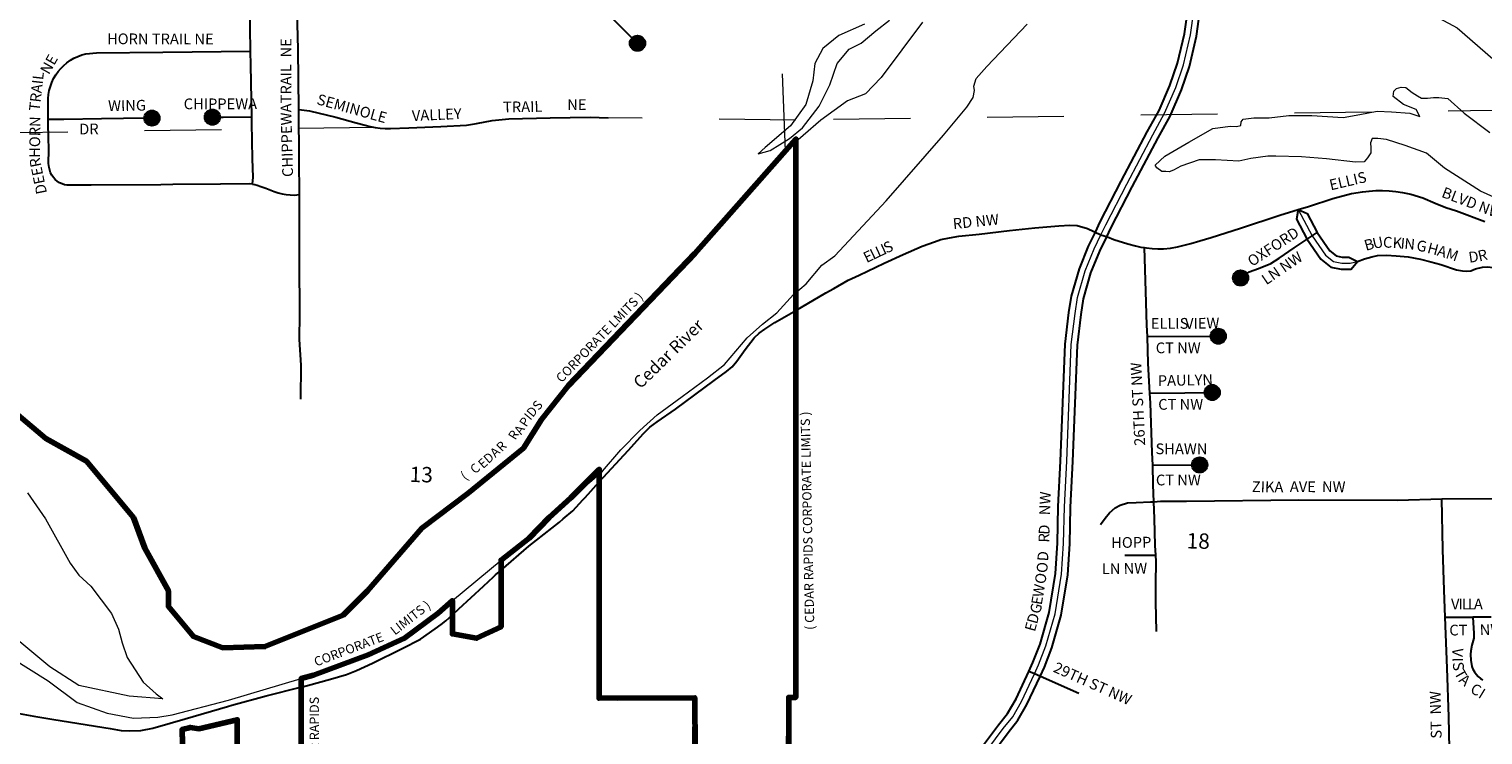
# Model space of a CAD drawing. Extents: x 277.8 to 290.4, y 128.9 to 143.9.
# Drawn here: x 280.2 to 282.1, y 138.6 to 139.6 of the extents above; entities that cross this region are included whole.
import ezdxf
from ezdxf.enums import TextEntityAlignment as Align

# ---------------------------------------------------------------- set-up
doc = ezdxf.new("R2010")
doc.units = ezdxf.units.MI
doc.header["$MEASUREMENT"] = 0
doc.linetypes.add('DASHED', pattern=[0.187, 0.125, -0.062])
doc.linetypes.add('DOT', pattern=[0.025, 0.005, -0.02])
for name, color, linetype, lineweight in [('tdCiCityCartoExten', 7, 'Continuous', 30), ('tdCiCityCuldesac', 7, 'Continuous', 0), ('tdCiCityDivCarto', 7, 'Continuous', 30), ('tdCiCityDivCL', 2, 'Continuous', 13), ('tdCiCityStreetCL', 7, 'Continuous', 30), ('tdCiCityStreetTxt', 7, 'Continuous', 0), ('tdCiCorpBndry', 7, 'Continuous', 80), ('tdCiCorpBndryPart', 40, 'DASHED', 80), ('tdCiCorpBndryTxt', 7, 'Continuous', 0), ('tdCiHydroRiver', 162, 'Continuous', 13), ('tdCiHydroTxt', 7, 'Continuous', 0), ('tdCiSecCL', 241, 'Continuous', 30), ('tdCiSectLine', 7, 'DOT', 13), ('tdCiSectNmbr', 7, 'Continuous', 0)]:
    doc.layers.add(name, color=color, linetype=linetype, lineweight=lineweight)
doc.styles.add('Style-GEOMETRICFUTURA_211_L_L', font='GEOMETRICFUTURA_211_L_L.shx')
doc.styles.add('Style-GEOMETRICFUTURA_211_MI_L', font='GEOMETRICFUTURA_211_MI_L.shx')
doc.styles.add('Style-Lucida Calligraphy', font='LCALLIG.TTF')

# ---------------------------------------------------------------- blocks, each defined once
blk = doc.blocks.new('CULDES_71')
at = {"layer": 'tdCiCityCuldesac', "linetype": 'Continuous', "lineweight": 30, "ltscale": 0.05}
h = blk.add_hatch(color=7, dxfattribs=at)
edge = h.paths.add_edge_path()
edge.add_arc((-0.01, 0), 0.01, 0, 360)
at = {"layer": 'tdCiCityCuldesac', "color": 7, "linetype": 'Continuous', "lineweight": 30, "ltscale": 0.05}
blk.add_circle((-0.01, 0), 0.01, dxfattribs=at)
blk = doc.blocks.new('CULDES_259')
at = {"layer": 'tdCiCityCuldesac', "linetype": 'Continuous', "lineweight": 30, "ltscale": 0.05}
h = blk.add_hatch(color=7, dxfattribs=at)
edge = h.paths.add_edge_path()
edge.add_arc((-0.01, 0), 0.01, 0, 360)
at = {"layer": 'tdCiCityCuldesac', "color": 7, "linetype": 'Continuous', "lineweight": 30, "ltscale": 0.05}
blk.add_circle((-0.01, 0), 0.01, dxfattribs=at)
blk = doc.blocks.new('CULDES_34')
at = {"layer": 'tdCiCityCuldesac', "linetype": 'Continuous', "lineweight": 30, "ltscale": 0.05}
h = blk.add_hatch(color=7, dxfattribs=at)
edge = h.paths.add_edge_path()
edge.add_arc((-0.01, 0), 0.01, 0, 360)
at = {"layer": 'tdCiCityCuldesac', "color": 7, "linetype": 'Continuous', "lineweight": 30, "ltscale": 0.05}
blk.add_circle((-0.01, 0), 0.01, dxfattribs=at)
blk = doc.blocks.new('CULDES_261')
at = {"layer": 'tdCiCityCuldesac', "linetype": 'Continuous', "lineweight": 30, "ltscale": 0.05}
h = blk.add_hatch(color=7, dxfattribs=at)
edge = h.paths.add_edge_path()
edge.add_arc((-0.01, 0), 0.01, 0, 360)
at = {"layer": 'tdCiCityCuldesac', "color": 7, "linetype": 'Continuous', "lineweight": 30, "ltscale": 0.05}
blk.add_circle((-0.01, 0), 0.01, dxfattribs=at)
blk = doc.blocks.new('CULDES_273')
at = {"layer": 'tdCiCityCuldesac', "linetype": 'Continuous', "lineweight": 30, "ltscale": 0.05}
h = blk.add_hatch(color=7, dxfattribs=at)
edge = h.paths.add_edge_path()
edge.add_arc((-0.01, 0), 0.01, 0, 360)
at = {"layer": 'tdCiCityCuldesac', "color": 7, "linetype": 'Continuous', "lineweight": 30, "ltscale": 0.05}
blk.add_circle((-0.01, 0), 0.01, dxfattribs=at)
blk = doc.blocks.new('CULDES_274')
at = {"layer": 'tdCiCityCuldesac', "linetype": 'Continuous', "lineweight": 30, "ltscale": 0.05}
h = blk.add_hatch(color=7, dxfattribs=at)
edge = h.paths.add_edge_path()
edge.add_arc((-0.01, 0), 0.01, 0, 360)
at = {"layer": 'tdCiCityCuldesac', "color": 7, "linetype": 'Continuous', "lineweight": 30, "ltscale": 0.05}
blk.add_circle((-0.01, 0), 0.01, dxfattribs=at)
blk = doc.blocks.new('CULDES_275')
at = {"layer": 'tdCiCityCuldesac', "linetype": 'Continuous', "lineweight": 30, "ltscale": 0.05}
h = blk.add_hatch(color=7, dxfattribs=at)
edge = h.paths.add_edge_path()
edge.add_arc((-0.01, 0), 0.01, 0, 360)
at = {"layer": 'tdCiCityCuldesac', "color": 7, "linetype": 'Continuous', "lineweight": 30, "ltscale": 0.05}
blk.add_circle((-0.01, 0), 0.01, dxfattribs=at)

msp = doc.modelspace()

# ---------------------------------------------------------------- linework, layer by layer
at = {"layer": 'tdCiCityCartoExten', "ltscale": 0.05}
for p, q in [((281.878, 139.2976), (281.8848, 139.3018)), ((281.5167, 138.7275), (281.5095, 138.7308))]:
    msp.add_line(p, q, dxfattribs=at)
at = {"layer": 'tdCiCityDivCarto', "color": 7, "linetype": 'Continuous', "lineweight": 30, "ltscale": 0.05}
for points in [[(281.4414, 138.6232), (281.4698, 138.6613), (281.4818, 138.6762), (281.4928, 138.6953), (281.5095, 138.7308), (281.5148, 138.7425), (281.5241, 138.7664), (281.5357, 138.8073), (281.5441, 138.8584), (281.5466, 138.8975), (281.5478, 138.9452), (281.5507, 139.0045), (281.5567, 139.1565), (281.5615, 139.1975), (281.5648, 139.219), (281.5752, 139.2545), (281.5872, 139.2839), (281.5961, 139.3021), (281.6023, 139.3155), (281.6298, 139.3684), (281.6636, 139.4326), (281.679, 139.4604), (281.6931, 139.4931), (281.703, 139.5222), (281.7119, 139.5603), (281.7162, 139.5907)], [(281.4534, 138.6125), (281.4825, 138.6515), (281.4951, 138.6672), (281.507, 138.6879), (281.524, 138.7241), (281.5296, 138.7363), (281.5393, 138.7613), (281.5513, 138.8038), (281.56, 138.8566), (281.5626, 138.8967), (281.5638, 138.9446), (281.5667, 139.0038), (281.5727, 139.1552), (281.5774, 139.1953), (281.5805, 139.2156), (281.5903, 139.2492), (281.6018, 139.2774), (281.6105, 139.2952), (281.6167, 139.3084), (281.644, 139.361), (281.6777, 139.425), (281.6934, 139.4533), (281.708, 139.4874), (281.7184, 139.5177), (281.7276, 139.5573), (281.7321, 139.5887)], [(281.86, 139.3316), (281.8576, 139.319), (281.8711, 139.2934), (281.8895, 139.267), (281.9023, 139.2565), (281.916, 139.2539), (281.9291, 139.2541), (281.9372, 139.2641)], [(281.86, 139.3316), (281.8718, 139.3265), (281.8848, 139.3018), (281.9013, 139.278), (281.9093, 139.2715), (281.9174, 139.2699), (281.9257, 139.2698), (281.9372, 139.2641)]]:
    msp.add_lwpolyline(points, dxfattribs=at)
at = {"layer": 'tdCiCityDivCL', "color": 2, "linetype": 'Continuous', "lineweight": 13, "ltscale": 0.05}
for points in [[(281.4474, 138.6178), (281.4761, 138.6564), (281.4884, 138.6717), (281.4999, 138.6916), (281.5167, 138.7275), (281.5222, 138.7394), (281.5317, 138.7639), (281.5435, 138.8056), (281.552, 138.8575), (281.5546, 138.8971), (281.5558, 138.9449), (281.5587, 139.0042), (281.5647, 139.1559), (281.5695, 139.1964), (281.5726, 139.2173), (281.5828, 139.2518), (281.5945, 139.2806), (281.6033, 139.2987), (281.6095, 139.3119), (281.6369, 139.3647), (281.6707, 139.4288), (281.6862, 139.4569), (281.7006, 139.4902), (281.7107, 139.52), (281.7198, 139.5588), (281.7242, 139.5897)], [(281.86, 139.3316), (281.878, 139.2976), (281.8954, 139.2725), (281.9058, 139.264), (281.9167, 139.2619), (281.9277, 139.262), (281.9372, 139.2641)]]:
    msp.add_lwpolyline(points, dxfattribs=at)
at = {"layer": 'tdCiCityStreetCL', "color": 7, "linetype": 'Continuous', "lineweight": 30, "ltscale": 0.05}
for points in [[(281.0071, 139.5408), (280.9349, 139.613), (280.9299, 139.6153), (280.8678, 139.6387), (280.8611, 139.6431), (280.8539, 139.65), (280.8473, 139.6585), (280.8421, 139.6687), (280.8398, 139.678), (280.8388, 139.6874), (280.8396, 139.6967), (280.8431, 139.7101), (280.8591, 139.7403), (280.8767, 139.7598)], [(280.4963, 139.5378), (280.4959, 139.5679), (280.4949, 139.6148), (280.4951, 139.6237), (280.4953, 139.6268), (280.4959, 139.63), (280.4968, 139.633), (280.498, 139.6359), (280.4996, 139.6387), (280.5024, 139.6428)], [(280.5591, 139.4619), (280.5583, 139.5402), (280.5559, 139.6385)], [(280.233, 139.4491), (280.233, 139.4705), (280.233, 139.476), (280.2335, 139.4814), (280.2345, 139.4867), (280.2359, 139.4919), (280.2378, 139.497), (280.2401, 139.502), (280.2429, 139.5067), (280.246, 139.5111), (280.2495, 139.5153), (280.2533, 139.5191), (280.2574, 139.5226), (280.2619, 139.5258), (280.2666, 139.5285), (280.2715, 139.5308), (280.2766, 139.5327), (280.2818, 139.5341), (280.2961, 139.5356), (280.3824, 139.5364), (280.4963, 139.5378)], [(280.4979, 139.4523), (280.4966, 139.5196), (280.4963, 139.5378)], [(280.233, 139.4491), (280.2535, 139.4491), (280.3025, 139.4499), (280.3595, 139.4508), (280.378, 139.4503)], [(280.4988, 139.3646), (280.4946, 139.365), (280.4574, 139.3647), (280.3953, 139.364), (280.3796, 139.3639), (280.289, 139.3632), (280.2579, 139.3632), (280.2544, 139.3639), (280.2511, 139.365), (280.2479, 139.3666), (280.2449, 139.3685), (280.2422, 139.3708), (280.2399, 139.3734), (280.2378, 139.3763), (280.2362, 139.3794), (280.235, 139.3827), (280.2342, 139.3862), (280.2335, 139.3914), (280.2337, 139.4091), (280.2334, 139.426), (280.233, 139.4429), (280.233, 139.4491)], [(280.4367, 139.4518), (280.4606, 139.4518), (280.4979, 139.4523)], [(280.4988, 139.3646), (280.4996, 139.3739), (280.4991, 139.3974), (280.4981, 139.4446), (280.4979, 139.4523)], [(280.5591, 139.4619), (280.5733, 139.4599), (280.6076, 139.4518), (280.634, 139.4444), (280.6456, 139.4412), (280.652, 139.4396), (280.6585, 139.4384), (280.6651, 139.4376), (280.6717, 139.4372), (280.6784, 139.4372), (280.7025, 139.438), (280.7442, 139.4397), (280.7775, 139.4414), (280.7906, 139.4434), (280.8108, 139.4473), (280.8325, 139.4496), (280.8863, 139.451), (280.9385, 139.4518), (280.9617, 139.4508)], [(280.56, 139.3514), (280.5598, 139.3962), (280.5591, 139.4619)], [(280.4988, 139.3646), (280.502, 139.3642), (280.5048, 139.3635), (280.5097, 139.3618), (280.5161, 139.3595), (280.5272, 139.3549), (280.5323, 139.3532), (280.5374, 139.352), (280.5427, 139.3511), (280.548, 139.3506), (280.5533, 139.3504), (280.56, 139.3514)], [(280.5618, 139.085), (280.5621, 139.1294), (280.5601, 139.1625), (280.5604, 139.1954), (280.5603, 139.2635), (280.56, 139.3514)], [(281.6601, 139.2821), (281.6627, 139.2817), (281.6701, 139.2809), (281.6774, 139.2805), (281.6848, 139.2805), (281.6938, 139.2816), (281.7028, 139.2831), (281.7117, 139.2851), (281.7204, 139.2874), (281.7319, 139.2909), (281.7467, 139.2954), (281.785, 139.3075), (281.8362, 139.3243), (281.86, 139.3316), (281.8732, 139.3357), (281.9049, 139.3462), (281.9295, 139.3523), (281.9438, 139.3546), (281.9524, 139.3557), (281.9611, 139.3563), (281.9697, 139.3564), (281.9784, 139.356), (281.987, 139.3551), (281.9956, 139.3537), (282.0066, 139.3515), (282.0223, 139.3469), (282.0384, 139.3399), (282.0523, 139.3345), (282.066, 139.3299), (282.103, 139.3159)], [(281.2062, 139.2005), (281.2451, 139.2234), (281.2556, 139.229), (281.2744, 139.2397), (281.2884, 139.2462), (281.3209, 139.2617), (281.3459, 139.2732), (281.3706, 139.2839), (281.3865, 139.2897), (281.3948, 139.2925), (281.406, 139.2949), (281.4181, 139.297), (281.4446, 139.2996), (281.4841, 139.3042), (281.5173, 139.3078), (281.5484, 139.3105), (281.5626, 139.3112), (281.5724, 139.3108), (281.5858, 139.3071), (281.6033, 139.2987), (281.6118, 139.2962), (281.6201, 139.2927), (281.6381, 139.2869), (281.6482, 139.2844), (281.6554, 139.2829), (281.6601, 139.2821)], [(281.7776, 139.236), (281.79, 139.2472), (281.7964, 139.2505), (281.8084, 139.2551), (281.8244, 139.2614), (281.8354, 139.2684), (281.8547, 139.2818), (281.878, 139.2976)], [(281.6637, 139.1667), (281.6632, 139.1812), (281.6617, 139.2251), (281.6601, 139.2821)], [(281.9372, 139.2641), (281.9463, 139.2674), (281.9559, 139.2701), (281.9633, 139.2718), (281.9749, 139.2721), (281.9877, 139.2714), (282.0033, 139.27), (282.0194, 139.2672), (282.0325, 139.2637), (282.0458, 139.26), (282.0661, 139.2533), (282.0737, 139.2517), (282.0788, 139.2513), (282.0849, 139.2521), (282.0908, 139.2546), (282.1, 139.2568), (282.1069, 139.2573), (282.1135, 139.2562), (282.1211, 139.2537), (282.1284, 139.2499), (282.1348, 139.2461), (282.1405, 139.2438), (282.1483, 139.2427), (282.1616, 139.2439)], [(281.6637, 139.1667), (281.766, 139.1669)], [(281.6669, 139.0929), (281.6649, 139.1312), (281.6637, 139.1667)], [(281.6669, 139.0929), (281.7581, 139.0937)], [(281.6706, 138.999), (281.6701, 139.0155), (281.6676, 139.0796), (281.6669, 139.0929)], [(281.6706, 138.999), (281.7418, 138.9995)], [(281.6721, 138.9516), (281.6713, 138.9734), (281.6706, 138.999)], [(280.8224, 138.8625), (280.8586, 138.8939), (280.8984, 138.925), (280.9034, 138.9292), (280.9157, 138.9397), (280.929, 138.9542), (280.9318, 138.9572), (280.9503, 138.9774)], [(281.6721, 138.9516), (281.6809, 138.9524), (281.7147, 138.9524), (281.8607, 138.9541), (281.9894, 138.9536), (282.0469, 138.9554)], [(282.0469, 138.9554), (282.1581, 138.9558), (282.1722, 138.956)], [(282.0512, 138.8015), (282.0498, 138.8367), (282.0484, 138.8895), (282.0469, 138.9554)], [(281.6025, 138.9221), (281.6087, 138.93), (281.6144, 138.9369), (281.6217, 138.9435), (281.6282, 138.9472), (281.6378, 138.9499), (281.6491, 138.9507), (281.6679, 138.9512), (281.6721, 138.9516)], [(281.6748, 138.8819), (281.674, 138.8947), (281.6728, 138.9297), (281.6721, 138.9516)], [(281.6343, 138.882), (281.6748, 138.8819)], [(281.6755, 138.7827), (281.6749, 138.8213), (281.6745, 138.8449), (281.6753, 138.874), (281.6748, 138.8819)], [(280.5625, 138.7105), (280.5704, 138.7126), (280.6005, 138.7207), (280.6213, 138.7268), (280.6344, 138.7322), (280.6553, 138.7417), (280.6936, 138.7607), (280.7175, 138.7726), (280.7369, 138.7861), (280.7443, 138.7917), (280.7507, 138.7967), (280.7591, 138.8045)], [(282.0512, 138.8015), (282.0873, 138.8015)], [(282.0594, 138.5489), (282.0577, 138.5892), (282.0562, 138.6718), (282.0538, 138.7351), (282.0512, 138.8015)], [(282.0873, 138.8015), (282.0888, 138.7803), (282.0885, 138.7741), (282.0861, 138.765), (282.0849, 138.7578), (282.0844, 138.7527), (282.0846, 138.7453), (282.0858, 138.7374), (282.0873, 138.7338), (282.0893, 138.7304), (282.0916, 138.7272), (282.0942, 138.7244), (282.0972, 138.7218), (282.1005, 138.7197)], [(282.1112, 138.8015), (282.0873, 138.8015)], [(281.5746, 138.7023), (281.5167, 138.7275)]]:
    msp.add_lwpolyline(points, dxfattribs=at)
at = {"layer": 'tdCiCorpBndry', "color": 7, "linetype": 'Continuous', "lineweight": 80, "ltscale": 0.05}
for points in [[(280.1936, 139.0647), (280.2298, 139.0339), (280.2829, 139.0043), (280.344, 138.931), (280.3587, 138.8911), (280.3896, 138.8357), (280.3896, 138.8153), (280.4222, 138.7762), (280.4604, 138.7615), (280.515, 138.7632), (280.6168, 138.8042), (280.6486, 138.8356), (280.7195, 138.917), (280.7798, 138.9626), (280.8515, 139.0213), (280.8751, 139.0587), (280.9101, 139.1027), (281.0747, 139.2745), (281.2063, 139.4233), (281.2062, 139.2005), (281.2061, 138.6969), (281.197, 138.6969), (281.1967, 138.5755)], [(281.0756, 138.5588), (281.0745, 138.6965), (280.9501, 138.696), (280.9503, 138.9935), (280.9131, 138.9567), (280.885, 138.9309), (280.859, 138.904), (280.8224, 138.8756), (280.8224, 138.8625), (280.8225, 138.7889), (280.7906, 138.774), (280.7592, 138.7795), (280.7591, 138.8045), (280.7591, 138.823), (280.7408, 138.8064), (280.6968, 138.774), (280.6495, 138.7525), (280.5783, 138.7258), (280.5625, 138.7217), (280.5625, 138.7105), (280.5624, 138.4765)], [(280.4796, 138.4759), (280.479, 138.668), (280.4293, 138.6562), (280.4182, 138.6579), (280.4073, 138.6552), (280.4092, 138.5829)]]:
    msp.add_lwpolyline(points, dxfattribs=at)
at = {"layer": 'tdCiCorpBndryPart', "lineweight": 80, "ltscale": 0.05}
for points in [[(281.1928, 139.4081), (281.2063, 139.4233), (281.2062, 139.2005), (281.2061, 138.6969), (281.197, 138.6969), (281.1967, 138.5755)], [(281.0756, 138.5588), (281.0745, 138.6965), (280.9501, 138.696), (280.9503, 138.9935), (280.9131, 138.9567), (280.885, 138.9309), (280.859, 138.904), (280.8224, 138.8756), (280.8224, 138.8625), (280.8225, 138.7889), (280.7906, 138.774), (280.7592, 138.7795), (280.7591, 138.8045), (280.7591, 138.823), (280.7408, 138.8064), (280.6968, 138.774), (280.6495, 138.7525), (280.5783, 138.7258), (280.5625, 138.7217), (280.5625, 138.7105), (280.5624, 138.4765)], [(280.4796, 138.4759), (280.479, 138.668), (280.4293, 138.6562), (280.4182, 138.6579), (280.4073, 138.6552), (280.4092, 138.5829)]]:
    msp.add_lwpolyline(points, dxfattribs=at)
at = {"layer": 'tdCiHydroRiver', "color": 141, "linetype": 'Continuous', "lineweight": 13, "ltscale": 0.05}
for points in [[(281.7468, 139.683), (281.7811, 139.6779), (281.8525, 139.6651), (281.9153, 139.6433), (282.0023, 139.6028), (282.0669, 139.5682), (282.1333, 139.5104)], [(281.2957, 139.573), (281.2621, 139.5579), (281.2414, 139.5411), (281.2308, 139.5217), (281.2281, 139.4992), (281.2193, 139.4683), (281.199, 139.4404), (281.1663, 139.4122), (281.157, 139.4042), (281.1729, 139.4086), (281.1981, 139.4241), (281.2149, 139.4378), (281.2365, 139.4661), (281.2502, 139.4939), (281.2599, 139.5217), (281.2754, 139.5403), (281.2913, 139.5482), (281.3103, 139.5641), (281.3279, 139.5778)], [(280.1852, 138.7486), (280.2331, 138.7186), (280.2709, 138.6905), (280.3096, 138.6765), (280.344, 138.6702), (280.3759, 138.6711), (280.3944, 138.6742), (280.4677, 138.6935), (280.5625, 138.7217), (280.5783, 138.7258), (280.6495, 138.7525), (280.6968, 138.774), (280.7408, 138.8064), (280.7591, 138.823), (280.8224, 138.8756), (280.859, 138.904), (280.885, 138.9309), (280.9131, 138.9567), (280.9404, 138.9792), (280.9546, 138.9912), (280.9784, 139.0189), (281.0031, 139.0444), (281.0258, 139.0644), (281.058, 139.0884), (281.0913, 139.1126), (281.1134, 139.1302), (281.143, 139.1648), (281.1627, 139.1827), (281.1813, 139.1973), (281.2032, 139.2213), (281.2197, 139.2349), (281.2399, 139.2591), (281.2567, 139.2716), (281.3236, 139.343), (281.3984, 139.4283), (281.4285, 139.4648), (281.4369, 139.4775), (281.4389, 139.4864), (281.4379, 139.4922), (281.441, 139.5023), (281.4549, 139.5177), (281.5071, 139.5727)], [(281.3712, 139.5752), (281.3173, 139.5036), (281.2966, 139.482), (281.2732, 139.4731), (281.2387, 139.4479), (281.1929, 139.4081), (281.0747, 139.2745), (280.9101, 139.1027), (280.8751, 139.0587), (280.8515, 139.0213), (280.7798, 138.9626), (280.7195, 138.917), (280.6902, 138.8837), (280.6486, 138.8356), (280.6168, 138.8042), (280.515, 138.7632), (280.4604, 138.7615), (280.4222, 138.7762), (280.3896, 138.8153), (280.3896, 138.8357), (280.3587, 138.8911), (280.344, 138.931), (280.2829, 139.0043), (280.2298, 139.0339), (280.1936, 139.0647)], [(281.8206, 139.4012), (281.7984, 139.3982), (281.7828, 139.3945), (281.7522, 139.3965), (281.7313, 139.3961), (281.7073, 139.3881), (281.6979, 139.383), (281.6921, 139.3806), (281.6878, 139.381), (281.6827, 139.381), (281.6827, 139.381), (281.676, 139.3857), (281.6739, 139.3894), (281.6864, 139.4012), (281.7178, 139.4191), (281.7491, 139.4369), (281.7714, 139.44), (281.7795, 139.4396), (281.7852, 139.441), (281.7852, 139.441), (281.7859, 139.4457), (281.7882, 139.4494), (281.7882, 139.4494), (281.8024, 139.4511), (281.8223, 139.4508), (281.8479, 139.4541), (281.8779, 139.4541), (281.9184, 139.4514), (281.9403, 139.4552), (281.9629, 139.4595), (281.9814, 139.4589), (282.0054, 139.4568), (282.0182, 139.4528), (282.0182, 139.4528), (282.0182, 139.4528), (282.0135, 139.4616), (281.997, 139.4683), (281.9835, 139.4788), (281.9835, 139.4788), (281.9845, 139.4858), (281.9879, 139.4892), (281.9939, 139.4909), (282, 139.4906), (282.0084, 139.4838), (282.0155, 139.4794), (282.0206, 139.4767), (282.0283, 139.4764), (282.0361, 139.4774), (282.0431, 139.4774), (282.0546, 139.4761), (282.0762, 139.4572), (282.1096, 139.4319)], [(282.1271, 139.3422), (282.0971, 139.3557), (282.0506, 139.3854), (282.027, 139.4049), (281.9993, 139.415), (281.975, 139.4228), (281.9636, 139.4241), (281.9562, 139.4241), (281.9562, 139.4241), (281.9541, 139.4184), (281.9541, 139.4184), (281.9545, 139.4117), (281.9545, 139.4056), (281.9501, 139.3988), (281.9501, 139.3988), (281.946, 139.3938), (281.9346, 139.3931), (281.8968, 139.3978), (281.8644, 139.4002), (281.831, 139.401), (281.8206, 139.4012)], [(280.2062, 138.963), (280.2294, 138.9292), (280.2616, 138.8716), (280.2727, 138.8559), (280.2884, 138.8418), (280.3153, 138.806), (280.3245, 138.7859), (280.3291, 138.768), (280.3356, 138.7489), (280.3567, 138.717), (280.3736, 138.7015), (280.3821, 138.6952), (280.3382, 138.6987), (280.2728, 138.7127), (280.2351, 138.7369), (280.178, 138.7844)]]:
    msp.add_lwpolyline(points, dxfattribs=at)
at = {"layer": 'tdCiSecCL', "color": 241, "linetype": 'Continuous', "lineweight": 30, "ltscale": 0.05}
for points in [[(280.9503, 138.9774), (280.9879, 139.0181), (281.008, 139.0405), (281.016, 139.0484), (281.0258, 139.0553), (281.0493, 139.0721), (281.0999, 139.1092), (281.1161, 139.1209), (281.1231, 139.1272), (281.1294, 139.1345), (281.1404, 139.1495), (281.1521, 139.1646), (281.1584, 139.1707), (281.1656, 139.1761), (281.179, 139.1845), (281.2062, 139.2005)], [(280.7591, 138.8045), (280.7675, 138.8123), (280.7995, 138.8418), (280.8127, 138.854), (280.8154, 138.8565), (280.8224, 138.8625)], [(280.1952, 138.6762), (280.2143, 138.6727), (280.2403, 138.6681), (280.3137, 138.6564), (280.3282, 138.654), (280.3394, 138.6534), (280.3537, 138.654), (280.3691, 138.6571), (280.3917, 138.6634), (280.4114, 138.669), (280.4664, 138.6852), (280.472, 138.6868), (280.5169, 138.699), (280.5615, 138.7102), (280.5625, 138.7105)]]:
    msp.add_lwpolyline(points, dxfattribs=at)
at = {"layer": 'tdCiSectLine', "color": 7, "linetype": 'DOT', "lineweight": 13, "ltscale": 0.05}
for points in [[(281.1929, 139.4081), (281.17, 139.9407)], [(283.5345, 139.4778), (283.1647, 139.4819), (282.1551, 139.461), (281.2063, 139.4481), (280.9617, 139.4508)], [(280.6585, 139.4384), (280.1929, 139.4315), (279.1792, 139.4386), (278.4269, 139.4322)]]:
    msp.add_lwpolyline(points, dxfattribs=at)

# ---------------------------------------------------------------- block references
at = {"layer": 'tdCiCityCuldesac', "color": 7, "linetype": 'Continuous', "lineweight": 30, "ltscale": 0.05}
for name, p, xscale, yscale, zscale, rotation in [('CULDES_261', (280.9929, 139.5549), 1.000000323147503, 1.000000323147503, 1.000000323147503, 135.4190682653772), ('CULDES_259', (280.378, 139.4503), 1.000001638840861, 1.000001638840861, 1.000001638840861, 358.4720976084067), ('CULDES_71', (281.7776, 139.236), 1.000000143830738, 1.000000143830738, 1.000000143830738, 221.8202117398978), ('CULDES_275', (281.766, 139.1669), 0.9999988659742418, 0.9999988659742418, 0.9999988659742418, 0.1520790401121054), ('CULDES_274', (281.7581, 139.0937), 1.00000021659178, 1.00000021659178, 1.00000021659178, 0.495996057678003), ('CULDES_273', (281.7418, 138.9995), 1.000000658557262, 1.000000658557262, 1.000000658557262, 0.396474713469085)]:
    msp.add_blockref(name, p, dxfattribs=dict(at, xscale=xscale, yscale=yscale, zscale=zscale, rotation=rotation))
at = {"layer": 'tdCiCityCuldesac', "color": 7, "linetype": 'Continuous', "lineweight": 30, "ltscale": 0.05, "rotation": 180}
msp.add_blockref('CULDES_34', (280.4367, 139.4518), dxfattribs=at)

# ---------------------------------------------------------------- texts
at = {"layer": 'tdCiCityStreetTxt', "color": 7, "linetype": 'Continuous', "lineweight": 0, "style": 'Style-GEOMETRICFUTURA_211_L_L'}
for s, rotation, p in [('HORN TRAIL NE', 359.9236, (280.3096, 139.5467)), ('TRAIL  NE', 89.9177, (280.5494, 139.4697)), ('NE', 60.5917, (280.2339, 139.5063)), ('TRAIL ', 83.5917, (280.2218, 139.4591)), ('WING', 0.9236, (280.3111, 139.4596)), ('CHIPPEWA', 0.0692, (280.4094, 139.4621)), ('CHIPPEWA', 91.5248, (280.5518, 139.3742)), ('SEMINOLE', 344.4094, (280.5816, 139.4689)), ('VALLEY', 2.479, (280.7067, 139.4467)), ('TRAIL', 1.1083, (280.8252, 139.4579)), ('NE', 0.1083, (280.9086, 139.4611)), ('HORN', 89.5917, (280.2224, 139.3988)), ('DEER', 101.5917, (280.2315, 139.3532)), ('BLVD NW', 339.0236, (282.0455, 139.3484)), ('RD NW', 5.8513, (281.4112, 139.3061)), ('OXFORD', 33.4873, (281.8, 139.2568)), ('LN NW', 34.363, (281.8185, 139.233)), ('ELLIS', 0.1026, (281.6681, 139.1765)), ('VIEW', 1.1026, (281.713, 139.1763)), ('CT NW', 0.1026, (281.6746, 139.1447)), ('PAULYN', 1.1026, (281.6774, 139.102)), ('CT NW', 0.1026, (281.6778, 139.0712)), ('SHAWN', 359.9184, (281.6743, 139.0134)), ('CT NW', 0.1026, (281.6748, 138.9728)), ('ZIKA', 359.3929, (281.7996, 138.9641)), ('AVE', 359.3932, (281.8491, 138.9643)), ('NW', 359.3932, (281.8909, 138.9642)), ('HOPP', 0.8163, (281.6167, 138.8913)), ('LN NW', 0.818, (281.6045, 138.8573)), ('29TH ST NW', 335.9431, (281.5401, 138.7308)), ('20TH  ST  NW', 91.4779, (282.0482, 138.5884))]:
    msp.add_text(s, height=0.014, rotation=rotation, dxfattribs=at).set_placement(p)
for s, rotation, p in [('DR', 0.6509, (280.2733, 139.4433)), ('ELLIS', 13.2219, (281.8992, 139.3701))]:
    msp.add_text(s, height=0.014, rotation=rotation, dxfattribs=at).set_placement(p, align=Align.TOP_LEFT)
for s, rotation, p in [('B', 15.7513, (281.9542, 139.2795)), ('U', 12.2242, (281.9651, 139.2818)), ('C', 356.6983, (281.9761, 139.2821)), ('K', 356.6983, (281.9887, 139.2813)), ('I', 355.0109, (281.9956, 139.2807)), ('N', 355.0109, (282.0046, 139.2799)), ('E', 25.5711, (281.3033, 139.2644)), ('L', 25.5711, (281.3115, 139.2683)), ('L', 24.7751, (281.3184, 139.2716)), ('I', 24.7751, (281.3233, 139.2738)), ('S', 24.7751, (281.3292, 139.2766)), ('G', 350.042, (282.0196, 139.2773)), ('H', 345.2033, (282.0338, 139.2737)), ('A', 344.4754, (282.0454, 139.2705)), ('M', 341.5652, (282.0584, 139.2664)), ('D', 8.1314, (282.0892, 139.2633)), ('R', 13.496, (282.1016, 139.2654)), ('26TH ST NW', 92.7471, (281.6583, 139.0789)), ('W', 87.2445, (281.5377, 138.956)), ('N', 88.4825, (281.5371, 138.9407)), ('D', 88.4825, (281.5364, 138.9151)), ('R', 88.4825, (281.5361, 138.9043)), ('D', 86.3382, (281.5348, 138.8803)), ('O', 80.6511, (281.5318, 138.8507)), ('O', 86.3382, (281.5338, 138.8656)), ('W', 80.6511, (281.5292, 138.8347)), ('E', 80.6511, (281.5271, 138.8221)), ('V', 0.0373, (282.0644, 138.8115)), ('I', 0.0373, (282.0716, 138.8115)), ('L', 0.0373, (282.0783, 138.8115)), ('L', 0.0373, (282.0859, 138.8115)), ('D', 74.2383, (281.5217, 138.7979)), ('G', 74.2383, (281.5254, 138.811)), ('E', 74.2383, (281.5187, 138.7871))]:
    msp.add_text(s, height=0.014, rotation=rotation, dxfattribs=at).set_placement(p, align=Align.CENTER)
msp.add_text('A', height=0.014, dxfattribs=at).set_placement((282.0945, 138.8115), align=Align.CENTER)
msp.add_text('CT', height=0.014, dxfattribs=at).set_placement((282.0685, 138.7916), align=Align.TOP_CENTER)
for s, rotation, p in [('NW', 1, (282.1114, 138.7923)), ('V', 264.5601, (282.0745, 138.7549)), ('I', 271.9091, (282.0746, 138.7463)), ('S', 278.8814, (282.0755, 138.7386)), ('T', 299.4397, (282.0776, 138.7308)), ('A', 320.0074, (282.0815, 138.725)), ('C', 333.7156, (282.0945, 138.7134)), ('I', 328.6212, (282.103, 138.708))]:
    msp.add_text(s, height=0.014, rotation=rotation, dxfattribs=at).set_placement(p, align=Align.TOP_CENTER)
at = {"layer": 'tdCiCorpBndryTxt', "color": 7, "linetype": 'Continuous', "lineweight": 0, "style": 'Style-GEOMETRICFUTURA_211_MI_L'}
for s, rotation, p in [('CORPORATE LMITS )', 46.1269, (280.8926, 139.1139)), ('I', 50.0136, (280.8514, 139.0644)), ('D', 50.0136, (280.8545, 139.0683)), ('S', 50.0136, (280.8621, 139.0772)), ('A', 58.4417, (280.8386, 139.0442)), ('P', 57.0109, (280.8453, 139.0544)), ('R', 45.9154, (280.815, 139.0241)), ('R', 58.4417, (280.8309, 139.0372)), ('D', 41.0131, (280.7981, 139.0095)), ('A', 44.4269, (280.8067, 139.017)), ('(', 41.0131, (280.7683, 138.9877)), ('C', 41.0131, (280.7807, 138.996)), ('E', 41.0131, (280.7911, 139.003))]:
    msp.add_text(s, height=0.012, rotation=rotation, dxfattribs=at).set_placement(p, align=Align.TOP_LEFT)
for s, rotation, p in [('( CEDAR RAPIDS CORPORATE LIMITS )', 91.2363, (281.2303, 138.7849)), (' LIMITS )', 37.8926, (280.6814, 138.7751)), ('CORPORATE ', 20.8544, (280.5818, 138.737)), ('( CEDAR RAPIDS', 90.1002, (280.5855, 138.5767))]:
    msp.add_text(s, height=0.012, rotation=rotation, dxfattribs=at).set_placement(p)
at = {"layer": 'tdCiHydroTxt', "color": 7, "linetype": 'Continuous', "lineweight": 0, "style": 'Style-Lucida Calligraphy'}
msp.add_text('Cedar River', height=0.016, rotation=44.3494, dxfattribs=at).set_placement((281.0402, 139.1441), align=Align.MIDDLE_CENTER)
at = {"layer": 'tdCiSectNmbr', "color": 7, "linetype": 'Continuous', "lineweight": 0, "style": 'Style-GEOMETRICFUTURA_211_L_L'}
for s, rotation, p in [('13', 358.736, (280.7186, 138.9869)), ('18', 358.737, (281.7299, 138.9005))]:
    msp.add_text(s, height=0.02, rotation=rotation, dxfattribs=at).set_placement(p, align=Align.MIDDLE_CENTER)

doc.saveas('drawing.dxf')
